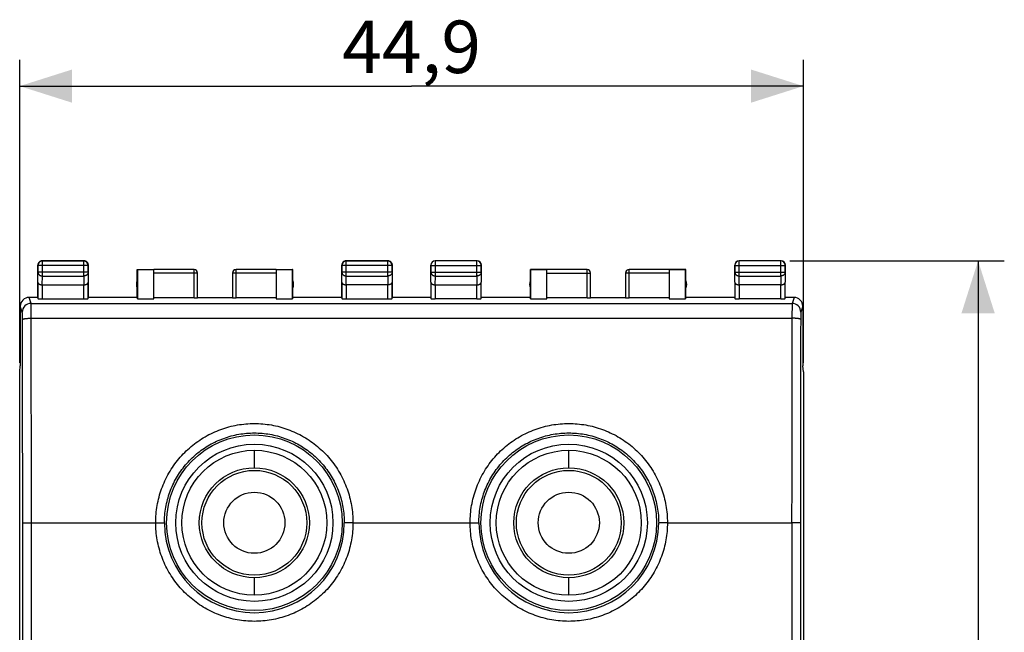
# Model space of a CAD drawing. Units: millimetres. Extents: x -84 to 34, y -24 to 46.
# Drawn here: x -22 to 34, y 3 to 38 of the extents above; entities that cross this region are included whole.
import ezdxf

# ---------------------------------------------------------------- set-up
doc = ezdxf.new("R2010")
doc.units = ezdxf.units.MM
doc.header["$LTSCALE"] = 16.335
doc.layers.get('0').update_dxf_attribs({"linetype": 'CONTINUOUS'})
for name, color, linetype in [('DRAFT', 7, 'CONTINUOUS'), ('MEC', 7, 'CONTINUOUS'), ('RACCORDO', 7, 'CONTINUOUS')]:
    doc.layers.add(name, color=color, linetype=linetype)
doc.styles.get("Standard").update_dxf_attribs({"font": 'txt', "width": 0.8})
doc.dimstyles.new('DIMSTYLE_1', dxfattribs={"dimtxt": 3, "dimasz": 3, "dimexe": 0.18, "dimexo": 0.0625, "dimgap": 0.09, "dimtad": 1, "dimdsep": 46, "dimtxsty": 'STANDARD', "dimblk": '_FILLED', "dimblk1": '_FILLED', "dimblk2": '_FILLED', "dimcen": 0.09, "dimadec": 0, "dimazin": 0, "dimtfac": 1, "dimtofl": 0, "dimtmove": 0, "dimatfit": 3, "dimldrblk": '_FILLED', "dimfxl": 1, "dimtolj": 1, "dimarcsym": 0})
doc.dimstyles.new('DIMSTYLE_2', dxfattribs={"dimtxt": 3, "dimasz": 3, "dimexe": 0.18, "dimexo": 0.0625, "dimgap": 0.09, "dimtad": 1, "dimdec": 1, "dimdsep": 46, "dimtxsty": 'STANDARD', "dimblk": '_FILLED', "dimblk1": '_FILLED', "dimblk2": '_FILLED', "dimcen": 0.09, "dimadec": 0, "dimazin": 0, "dimtfac": 1, "dimtdec": 1, "dimtofl": 0, "dimtmove": 0, "dimatfit": 3, "dimldrblk": '_FILLED', "dimfxl": 1, "dimtolj": 1, "dimarcsym": 0})

# ---------------------------------------------------------------- blocks, each defined once
blk = doc.blocks.new('_FILLED')
at = {"color": 0, "linetype": 'BYBLOCK'}
blk.add_solid([(0, 0), (-1, 0.317), (-1, -0.317)], dxfattribs=at)
blk = doc.blocks.new('*D0')
at = {"color": 7, "linetype": 'CONTINUOUS'}
for p, q in [((21.65, 24.5), (33.934, 24.5)), ((32.434, 24.5), (32.434, 0)), ((32.434, -24.5), (32.434, 0)), ((19.25, -24.5), (33.934, -24.5))]:
    blk.add_line(p, q, dxfattribs=at)
at = {"color": 7, "linetype": 'CONTINUOUS', "xscale": 3, "yscale": 3, "zscale": 3}
for p, rotation in [((32.434, 24.5), 90), ((32.434, -24.5), 270)]:
    blk.add_blockref('_FILLED', p, dxfattribs=dict(at, rotation=rotation))
at = {"color": 7, "linetype": 'CONTINUOUS', "insert": (28.684, 0), "char_height": 3, "width": 4.71429, "attachment_point": 2, "rotation": 90, "line_spacing_factor": 0.9}
blk.add_mtext('49', dxfattribs=at)
blk = doc.blocks.new('*D1')
at = {"color": 7, "linetype": 'CONTINUOUS'}
for p, q in [((-22.434, 18.647), (-22.434, 36)), ((22.434, 18.647), (22.434, 36)), ((-22.434, 34.5), (0, 34.5)), ((22.434, 34.5), (0, 34.5))]:
    blk.add_line(p, q, dxfattribs=at)
at = {"color": 7, "linetype": 'CONTINUOUS', "xscale": 3, "yscale": 3, "zscale": 3, "rotation": 180}
blk.add_blockref('_FILLED', (-22.434, 34.5), dxfattribs=at)
at = {"color": 7, "linetype": 'CONTINUOUS', "xscale": 3, "yscale": 3, "zscale": 3}
blk.add_blockref('_FILLED', (22.434, 34.5), dxfattribs=at)
at = {"color": 7, "linetype": 'CONTINUOUS', "insert": (0, 38.25), "char_height": 3, "width": 8.78571, "attachment_point": 2, "line_spacing_factor": 0.9}
blk.add_mtext('44,9', dxfattribs=at)

msp = doc.modelspace()

# ---------------------------------------------------------------- linework, layer by layer
at = {"color": 253, "linetype": 'CONTINUOUS'}
for p, q in [((-9, 12.65), (-9, 13.65)), ((9, 12.65), (9, 13.65)), ((-9, 5.35), (-9, 6.35)), ((9, 5.35), (9, 6.35))]:
    msp.add_line(p, q, dxfattribs=at)
at = {"color": 7, "linetype": 'CONTINUOUS'}
for centre, radius in [((-9, 9.5), 4.5), ((-9, 9.5), 4.15), ((9, 9.5), 4.5), ((9, 9.5), 4.15), ((-9, 9.5), 3), ((9, 9.5), 3), ((-9, 9.5), 1.75), ((9, 9.5), 1.75)]:
    msp.add_circle(centre, radius, dxfattribs=at)
at = {"color": 253, "linetype": 'CONTINUOUS'}
for centre in [(-9, 9.5), (9, 9.5)]:
    msp.add_circle(centre, 3.15, dxfattribs=at)
at = {"layer": 'DRAFT', "color": 7, "linetype": 'CONTINUOUS'}
for centre in [(-9, 9.5), (9, 9.5)]:
    msp.add_circle(centre, 5.026, dxfattribs=at)
at = {"layer": 'MEC', "color": 7, "linetype": 'CONTINUOUS'}
for p, q in [((-21.4, 22.4), (-21.4, 24.25)), ((-18.75, 24.5), (-21.15, 24.5)), ((-18.763, 24.487), (-21.137, 24.487)), ((-18.5, 22.4), (-18.5, 24.25)), ((-4, 22.4), (-4, 24.25)), ((-1.35, 24.5), (-3.75, 24.5)), ((-1.363, 24.487), (-3.737, 24.487)), ((-1.1, 22.4), (-1.1, 24.25)), ((1.1, 23.267), (1.1, 24.25)), ((3.75, 24.5), (1.35, 24.5)), ((3.738, 24.488), (1.362, 24.488)), ((4, 23.267), (4, 24.25)), ((18.5, 23.267), (18.5, 24.25)), ((21.15, 24.5), (18.75, 24.5)), ((21.138, 24.488), (18.762, 24.488)), ((21.4, 23.267), (21.4, 24.25)), ((-21.387, 24.237), (-21.387, 23.844)), ((-18.513, 23.844), (-18.513, 24.237)), ((-15.7, 22.4), (-15.7, 24)), ((-15.7, 24), (-15.691, 23.991)), ((-15.7, 24), (-14.75, 24)), ((-15.691, 23.991), (-15.691, 22.321)), ((-15.691, 23.991), (-14.75, 23.991)), ((-12.45, 23.998), (-14.75, 23.998)), ((-14.75, 22.321), (-14.75, 23.991)), ((-12.25, 22.384), (-12.25, 23.798)), ((-10.25, 23.798), (-10.25, 22.384)), ((-7.75, 23.998), (-10.05, 23.998)), ((-7.75, 24), (-6.8, 24)), ((-7.75, 23.991), (-7.75, 22.321)), ((-7.75, 23.991), (-6.809, 23.991)), ((-6.8, 24), (-6.809, 23.991)), ((-6.809, 22.321), (-6.809, 23.991)), ((-6.8, 22.4), (-6.8, 24)), ((-3.987, 24.237), (-3.987, 23.844)), ((-1.113, 23.844), (-1.113, 24.237)), ((1.112, 24.238), (1.112, 23.844)), ((3.988, 23.844), (3.988, 24.238)), ((6.8, 22.4), (6.8, 24)), ((6.8, 24), (6.808, 23.992)), ((6.8, 24), (7.75, 24)), ((6.808, 23.992), (6.808, 22.321)), ((7.75, 23.992), (6.808, 23.992)), ((10.05, 23.998), (7.75, 23.998)), ((7.75, 22.321), (7.75, 23.992)), ((10.25, 22.384), (10.25, 23.798)), ((12.25, 23.798), (12.25, 22.384)), ((14.75, 23.998), (12.45, 23.998)), ((14.75, 24), (15.7, 24)), ((14.75, 23.992), (14.75, 22.321)), ((15.692, 23.992), (14.75, 23.992)), ((15.7, 24), (15.692, 23.992)), ((15.692, 22.321), (15.692, 23.992)), ((15.7, 22.4), (15.7, 24)), ((18.512, 24.238), (18.512, 23.844)), ((21.388, 23.844), (21.388, 24.238)), ((-21.393, 23.267), (-21.393, 22.334)), ((-21.143, 23.123), (-18.757, 23.123)), ((-18.507, 22.334), (-18.507, 23.267)), ((-3.993, 23.267), (-3.993, 22.334)), ((-1.357, 23.123), (-3.743, 23.123)), ((-1.107, 22.334), (-1.107, 23.267)), ((1.107, 23.267), (1.107, 22.334)), ((1.357, 23.123), (3.743, 23.123)), ((3.993, 22.334), (3.993, 23.267)), ((18.507, 23.267), (18.507, 22.334)), ((21.143, 23.123), (18.757, 23.123)), ((21.393, 22.334), (21.393, 23.267)), ((-21.4, 22.4), (-21.9, 22.4)), ((-21.143, 22.321), (-18.757, 22.321)), ((-15.7, 22.4), (-18.5, 22.4)), ((-15.691, 22.321), (-15.7, 22.4)), ((-15.691, 22.321), (-14.75, 22.321)), ((-12.45, 22.374), (-14.75, 22.374)), ((-12.25, 22.4), (-10.25, 22.4)), ((-7.75, 22.374), (-10.05, 22.374)), ((-7.75, 22.321), (-6.809, 22.321)), ((-6.8, 22.4), (-6.809, 22.321)), ((-4, 22.4), (-6.8, 22.4)), ((-3.743, 22.321), (-1.357, 22.321)), ((1.1, 22.4), (-1.1, 22.4)), ((3.743, 22.321), (1.357, 22.321)), ((6.8, 22.4), (4, 22.4)), ((6.808, 22.321), (6.8, 22.4)), ((6.808, 22.321), (7.75, 22.321)), ((10.05, 22.374), (7.75, 22.374)), ((10.25, 22.4), (12.25, 22.4)), ((14.75, 22.374), (12.45, 22.374)), ((14.75, 22.321), (15.692, 22.321)), ((15.7, 22.4), (15.692, 22.321)), ((18.5, 22.4), (15.7, 22.4)), ((21.143, 22.321), (18.757, 22.321)), ((21.9, 22.4), (21.4, 22.4)), ((-22.4, 21.9), (-22.4, 18.5)), ((22.4, 21.9), (22.4, 18.5)), ((-22.434, 18.147), (-22.4, 18.491)), ((-22.434, -18.147), (-22.434, 18.147)), ((-22.4, 18.5), (-22.4, 18.491)), ((22.4, 18.5), (22.4, 18.491)), ((22.434, 18.147), (22.4, 18.491)), ((22.434, 18.147), (22.434, -18.147))]:
    msp.add_line(p, q, dxfattribs=at)
at = {"layer": 'MEC', "color": 253, "linetype": 'CONTINUOUS'}
for p, q in [((-21.387, 24.237), (-21.4, 24.25)), ((-21.137, 24.487), (-21.15, 24.5)), ((-21.137, 23.628), (-21.137, 24.487)), ((-18.763, 24.487), (-18.75, 24.5)), ((-18.763, 23.628), (-18.763, 24.487)), ((-18.513, 24.237), (-18.5, 24.25)), ((-3.987, 24.237), (-4, 24.25)), ((-3.737, 24.487), (-3.75, 24.5)), ((-3.737, 23.628), (-3.737, 24.487)), ((-1.363, 24.487), (-1.35, 24.5)), ((-1.363, 23.628), (-1.363, 24.487)), ((-1.113, 24.237), (-1.1, 24.25)), ((1.112, 24.238), (1.1, 24.25)), ((1.362, 24.488), (1.35, 24.5)), ((1.362, 23.628), (1.362, 24.488)), ((3.738, 24.488), (3.75, 24.5)), ((3.738, 23.628), (3.738, 24.488)), ((3.988, 24.238), (4, 24.25)), ((18.512, 24.238), (18.5, 24.25)), ((18.762, 24.488), (18.75, 24.5)), ((18.762, 23.628), (18.762, 24.488)), ((21.138, 24.488), (21.15, 24.5)), ((21.138, 23.628), (21.138, 24.488)), ((21.388, 24.238), (21.4, 24.25)), ((-21.393, 23.267), (-21.387, 23.844)), ((-18.513, 24.237), (-21.387, 24.237)), ((-18.513, 23.844), (-21.387, 23.844)), ((-18.513, 23.844), (-18.507, 23.267)), ((-12.25, 23.798), (-14.75, 23.798)), ((-12.45, 22.374), (-12.45, 23.998)), ((-7.75, 23.798), (-10.25, 23.798)), ((-10.05, 22.374), (-10.05, 23.998)), ((-3.993, 23.267), (-3.987, 23.844)), ((-1.113, 24.237), (-3.987, 24.237)), ((-1.113, 23.844), (-3.987, 23.844)), ((-1.113, 23.844), (-1.107, 23.267)), ((1.107, 23.267), (1.112, 23.844)), ((1.112, 24.238), (3.988, 24.238)), ((1.112, 23.844), (3.988, 23.844)), ((3.988, 23.844), (3.993, 23.267)), ((7.75, 23.798), (10.25, 23.798)), ((10.05, 22.374), (10.05, 23.998)), ((14.75, 23.798), (12.25, 23.798)), ((12.45, 22.374), (12.45, 23.998)), ((18.507, 23.267), (18.512, 23.844)), ((18.512, 24.238), (21.388, 24.238)), ((18.512, 23.844), (21.388, 23.844)), ((21.388, 23.844), (21.393, 23.267)), ((-21.143, 23.123), (-21.143, 22.321)), ((-21.142, 23.123), (-21.137, 23.628)), ((-21.137, 23.628), (-18.763, 23.628)), ((-18.763, 23.628), (-18.758, 23.123)), ((-18.757, 22.321), (-18.757, 23.123)), ((-3.743, 23.123), (-3.743, 22.321)), ((-3.742, 23.123), (-3.737, 23.628)), ((-3.737, 23.628), (-1.363, 23.628)), ((-1.363, 23.628), (-1.358, 23.123)), ((-1.357, 22.321), (-1.357, 23.123)), ((1.357, 23.123), (1.362, 23.628)), ((1.357, 23.123), (1.357, 22.321)), ((1.362, 23.628), (3.738, 23.628)), ((3.738, 23.628), (3.743, 23.123)), ((3.743, 22.321), (3.743, 23.123)), ((18.757, 23.123), (18.762, 23.628)), ((18.757, 23.123), (18.757, 22.321)), ((18.762, 23.628), (21.138, 23.628)), ((21.138, 23.628), (21.143, 23.123)), ((21.143, 22.321), (21.143, 23.123)), ((-21.786, 22.06), (-21.9, 22.4)), ((-21.786, 22.06), (21.786, 22.06)), ((21.9, 22.4), (21.786, 22.06)), ((-22.286, 21.561), (-22.399, 21.9)), ((22.399, 21.9), (22.286, 21.561)), ((-21.778, 21.211), (21.778, 21.211)), ((-21.761, -9.5), (-21.761, 9.5)), ((21.761, 9.5), (21.761, -9.5))]:
    msp.add_line(p, q, dxfattribs=at)
at = {"layer": 'MEC', "color": 7, "linetype": 'CONTINUOUS'}
for centre, radius, start, end in [((-21.15, 24.25), 0.25, 89.9998, 179.9999), ((-21.137, 24.237), 0.25, 90.0023, 179.9977), ((-18.763, 24.237), 0.25, 0.0023, 89.9977), ((-18.75, 24.25), 0.25, 359.9998, 89.9999), ((-3.75, 24.25), 0.25, 89.9998, 179.9999), ((-3.737, 24.237), 0.25, 90.0023, 179.9977), ((-1.363, 24.237), 0.25, 0.0023, 89.9977), ((-1.35, 24.25), 0.25, 359.9998, 89.9999), ((1.35, 24.25), 0.25, 89.9999, 179.9998), ((1.362, 24.238), 0.25, 90.0019, 179.9981), ((3.738, 24.238), 0.25, 0.0019, 89.9981), ((3.75, 24.25), 0.25, 359.9999, 89.9998), ((18.75, 24.25), 0.25, 89.9999, 179.9998), ((18.762, 24.238), 0.25, 90.0019, 179.9981), ((21.138, 24.238), 0.25, 0.0019, 89.9981), ((21.15, 24.25), 0.25, 359.9999, 89.9998), ((-12.45, 23.8), 0.2, 359.9995, 89.9995), ((-10.05, 23.8), 0.2, 90.0005, 180.0005), ((-10.05, 23.798), 0.2, 89.9995, 179.9996), ((10.05, 23.8), 0.2, 359.9995, 89.9995), ((12.45, 23.8), 0.2, 90.0005, 180.0005), ((12.45, 23.798), 0.2, 89.9996, 179.9996), ((-15.25, 23.15), 0.5, 154.1581, 205.8419), ((-7.25, 23.15), 0.5, 334.1581, 25.8419), ((7.25, 23.15), 0.5, 154.1581, 205.8419), ((15.25, 23.15), 0.5, 334.1581, 25.8419), ((-21.899, 21.9), 0.5, 90.0285, 180.0509), ((21.899, 21.9), 0.5, 359.9491, 89.9715)]:
    msp.add_arc(centre, radius, start, end, dxfattribs=at)
at = {"layer": 'MEC', "color": 253, "linetype": 'CONTINUOUS'}
for centre, radius, start, end in [((-12.45, 23.798), 0.2, 0.0004, 90.0005), ((10.05, 23.798), 0.2, 0.0004, 90.0004), ((-21.786, 21.56), 0.5, 90.0235, 179.897), ((21.786, 21.56), 0.5, 0.103, 89.9764), ((-5083.981, 7.847), 5061.72, 0.018602, 0.150425), ((-5140.194, 7.847), 5118.433, 0.018499, 0.149589), ((5151.524, 7.831), 5129.764, 179.850556, 179.981356), ((5095.185, 7.831), 5072.925, 179.849721, 179.981252)]:
    msp.add_arc(centre, radius, start, end, dxfattribs=at)
at = {"layer": 'MEC', "color": 7, "linetype": 'CONTINUOUS'}
for centre, major_axis, start_param, end_param in [((-21.143, 22.334), (0.25, 0), -3.135775, -1.570796), ((-18.757, 22.334), (0.25, 0), -1.570796, -0.005818), ((-12.45, 22.384), (0.2, 0), -1.570796, 0), ((-10.05, 22.384), (0.2, 0), 3.141593, 4.712389), ((-3.743, 22.334), (0.25, 0), -3.135775, -1.570796), ((-1.357, 22.334), (0.25, 0), -1.570796, -0.005818), ((1.357, 22.334), (0.25, 0), -3.136357, -1.570796), ((3.743, 22.334), (0.25, 0), -1.570796, -0.005236), ((10.05, 22.384), (0.2, 0), -1.570796, 0), ((12.45, 22.384), (0.2, 0), -3.141593, -1.570796), ((18.757, 22.334), (0.25, 0), -3.136357, -1.570796), ((21.143, 22.334), (0.25, 0), -1.570796, -0.005236)]:
    msp.add_ellipse(centre, major_axis=major_axis, ratio=0.052408, start_param=start_param, end_param=end_param, dxfattribs=at)
at = {"layer": 'MEC', "color": 253, "linetype": 'CONTINUOUS'}
for points, knots in [([(-21.387, 23.844), (-21.387, 23.834), (-21.385, 23.813), (-21.377, 23.783), (-21.365, 23.754), (-21.347, 23.727), (-21.326, 23.702), (-21.301, 23.68), (-21.272, 23.662), (-21.241, 23.647), (-21.207, 23.636), (-21.172, 23.629), (-21.149, 23.628), (-21.137, 23.628)], [0, 0, 0, 0, 0.084292, 0.169186, 0.255179, 0.342661, 0.431888, 0.522963, 0.615839, 0.71033, 0.806131, 0.902847, 1, 1, 1, 1]), ([(-18.513, 23.844), (-18.513, 23.834), (-18.515, 23.813), (-18.523, 23.783), (-18.535, 23.754), (-18.553, 23.727), (-18.574, 23.702), (-18.599, 23.68), (-18.628, 23.662), (-18.659, 23.647), (-18.693, 23.636), (-18.728, 23.629), (-18.751, 23.628), (-18.763, 23.628)], [0, 0, 0, 0, 0.08429, 0.169183, 0.255173, 0.342654, 0.431879, 0.522951, 0.615825, 0.710313, 0.806113, 0.902827, 1, 1, 1, 1]), ([(-3.987, 23.844), (-3.987, 23.834), (-3.985, 23.813), (-3.977, 23.783), (-3.965, 23.754), (-3.947, 23.727), (-3.926, 23.702), (-3.901, 23.68), (-3.872, 23.662), (-3.841, 23.647), (-3.807, 23.636), (-3.772, 23.629), (-3.749, 23.628), (-3.737, 23.628)], [0, 0, 0, 0, 0.08429, 0.169183, 0.255173, 0.342654, 0.431879, 0.522951, 0.615825, 0.710313, 0.806113, 0.902827, 1, 1, 1, 1]), ([(-1.113, 23.844), (-1.113, 23.834), (-1.115, 23.813), (-1.123, 23.783), (-1.135, 23.754), (-1.153, 23.727), (-1.174, 23.702), (-1.199, 23.68), (-1.228, 23.662), (-1.259, 23.647), (-1.293, 23.636), (-1.328, 23.629), (-1.351, 23.628), (-1.363, 23.628)], [0, 0, 0, 0, 0.084235, 0.169128, 0.25512, 0.342606, 0.431836, 0.522916, 0.615796, 0.710292, 0.806099, 0.90282, 1, 1, 1, 1]), ([(1.112, 23.844), (1.112, 23.834), (1.114, 23.813), (1.121, 23.783), (1.134, 23.754), (1.151, 23.727), (1.173, 23.702), (1.198, 23.68), (1.227, 23.662), (1.258, 23.647), (1.291, 23.636), (1.326, 23.629), (1.35, 23.628), (1.362, 23.628)], [0, 0, 0, 0, 0.084296, 0.169189, 0.255178, 0.342654, 0.431874, 0.522942, 0.615812, 0.7103, 0.8061, 0.90282, 1, 1, 1, 1]), ([(3.988, 23.844), (3.988, 23.834), (3.986, 23.813), (3.979, 23.783), (3.966, 23.754), (3.949, 23.727), (3.927, 23.702), (3.902, 23.68), (3.873, 23.662), (3.842, 23.647), (3.809, 23.636), (3.774, 23.629), (3.75, 23.628), (3.738, 23.628)], [0, 0, 0, 0, 0.08424, 0.169135, 0.255124, 0.342606, 0.431832, 0.522907, 0.615784, 0.710278, 0.806087, 0.902813, 1, 1, 1, 1]), ([(18.512, 23.844), (18.512, 23.834), (18.514, 23.813), (18.521, 23.783), (18.534, 23.754), (18.551, 23.727), (18.573, 23.702), (18.598, 23.68), (18.627, 23.662), (18.658, 23.647), (18.691, 23.636), (18.726, 23.629), (18.75, 23.628), (18.762, 23.628)], [0, 0, 0, 0, 0.08424, 0.169135, 0.255124, 0.342606, 0.431832, 0.522907, 0.615784, 0.710278, 0.806087, 0.902813, 1, 1, 1, 1]), ([(21.388, 23.844), (21.388, 23.834), (21.386, 23.813), (21.379, 23.783), (21.366, 23.754), (21.349, 23.727), (21.327, 23.702), (21.302, 23.68), (21.273, 23.662), (21.242, 23.647), (21.209, 23.636), (21.174, 23.629), (21.15, 23.628), (21.138, 23.628)], [0, 0, 0, 0, 0.08424, 0.169135, 0.255124, 0.342606, 0.431832, 0.522907, 0.615784, 0.710278, 0.806087, 0.902813, 1, 1, 1, 1]), ([(-21.778, 21.211), (-21.778, 21.243), (-21.778, 21.306), (-21.779, 21.399), (-21.779, 21.489), (-21.779, 21.575), (-21.78, 21.656), (-21.78, 21.731), (-21.781, 21.8), (-21.782, 21.862), (-21.782, 21.916), (-21.783, 21.962), (-21.784, 21.999), (-21.784, 22.028), (-21.785, 22.047), (-21.786, 22.057), (-21.786, 22.06)], [0, 0, 0, 0, 0.112767, 0.22278, 0.328991, 0.430384, 0.525991, 0.614898, 0.696258, 0.769293, 0.833306, 0.887685, 0.931913, 0.965567, 0.988331, 1, 1, 1, 1]), ([(21.786, 22.06), (21.786, 22.057), (21.785, 22.047), (21.784, 22.028), (21.784, 21.999), (21.783, 21.962), (21.782, 21.916), (21.782, 21.862), (21.781, 21.8), (21.78, 21.731), (21.78, 21.656), (21.779, 21.575), (21.779, 21.489), (21.779, 21.399), (21.778, 21.306), (21.778, 21.243), (21.778, 21.211)], [0, 0, 0, 0, 0.011669, 0.034433, 0.068087, 0.112315, 0.166694, 0.230707, 0.303742, 0.385102, 0.474009, 0.569616, 0.671009, 0.77722, 0.887233, 1, 1, 1, 1]), ([(-22.278, 21.136), (-22.278, 21.152), (-22.278, 21.184), (-22.278, 21.23), (-22.279, 21.275), (-22.279, 21.318), (-22.28, 21.359), (-22.28, 21.396), (-22.281, 21.431), (-22.281, 21.462), (-22.282, 21.489), (-22.283, 21.512), (-22.284, 21.531), (-22.284, 21.545), (-22.285, 21.554), (-22.286, 21.559), (-22.286, 21.561)], [0, 0, 0, 0, 0.112741, 0.222727, 0.328911, 0.430278, 0.525861, 0.614746, 0.696087, 0.769107, 0.833111, 0.887488, 0.931723, 0.9654, 0.988212, 1, 1, 1, 1]), ([(22.286, 21.561), (22.286, 21.559), (22.285, 21.554), (22.284, 21.545), (22.284, 21.531), (22.283, 21.512), (22.282, 21.489), (22.281, 21.462), (22.281, 21.431), (22.28, 21.396), (22.28, 21.359), (22.279, 21.318), (22.279, 21.275), (22.278, 21.23), (22.278, 21.184), (22.278, 21.152), (22.278, 21.136)], [0, 0, 0, 0, 0.01179, 0.034603, 0.068281, 0.112517, 0.166895, 0.230899, 0.303919, 0.38526, 0.474145, 0.569727, 0.671092, 0.777275, 0.88726, 1, 1, 1, 1]), ([(-22.278, 21.136), (-22.278, 21.139), (-22.273, 21.147), (-22.26, 21.155), (-22.242, 21.163), (-22.216, 21.171), (-22.185, 21.179), (-22.148, 21.186), (-22.105, 21.192), (-22.058, 21.197), (-22.007, 21.202), (-21.953, 21.206), (-21.896, 21.208), (-21.838, 21.21), (-21.798, 21.211), (-21.778, 21.211)], [0, 0, 0, 0, 0.019461, 0.047826, 0.087531, 0.139017, 0.201994, 0.275805, 0.359542, 0.452112, 0.552267, 0.658636, 0.769752, 0.88407, 1, 1, 1, 1]), ([(22.278, 21.136), (22.278, 21.139), (22.273, 21.147), (22.26, 21.155), (22.242, 21.163), (22.216, 21.171), (22.185, 21.179), (22.148, 21.186), (22.105, 21.192), (22.058, 21.197), (22.007, 21.202), (21.953, 21.206), (21.896, 21.208), (21.838, 21.21), (21.798, 21.211), (21.778, 21.211)], [0, 0, 0, 0, 0.019461, 0.047826, 0.087531, 0.139017, 0.201994, 0.275805, 0.359542, 0.452112, 0.552267, 0.658636, 0.769752, 0.88407, 1, 1, 1, 1]), ([(-22.261, 9.491), (-22.26, 9.492), (-22.254, 9.491), (-22.243, 9.493), (-22.224, 9.494), (-22.199, 9.495), (-22.167, 9.496), (-22.13, 9.497), (-22.088, 9.498), (-22.041, 9.498), (-21.99, 9.499), (-21.936, 9.499), (-21.879, 9.5), (-21.82, 9.5), (-21.781, 9.5), (-21.761, 9.5)], [0, 0, 0, 0, 0.00948, 0.032912, 0.07009, 0.120506, 0.18345, 0.258029, 0.343183, 0.437697, 0.540227, 0.64931, 0.763392, 0.880847, 1, 1, 1, 1]), ([(-22.261, -9.491), (-22.26, -7.909), (-22.26, -4.745), (-22.259, 0), (-22.26, 4.745), (-22.26, 7.909), (-22.261, 9.491)], [0, 0, 0, 0, 0.249996, 0.5, 0.750004, 1, 1, 1, 1]), ([(22.261, 9.491), (22.26, 9.492), (22.254, 9.491), (22.243, 9.493), (22.224, 9.494), (22.199, 9.495), (22.167, 9.496), (22.13, 9.497), (22.088, 9.498), (22.041, 9.498), (21.99, 9.499), (21.936, 9.499), (21.879, 9.5), (21.82, 9.5), (21.781, 9.5), (21.761, 9.5)], [0, 0, 0, 0, 0.00948, 0.032912, 0.07009, 0.120506, 0.18345, 0.258029, 0.343183, 0.437697, 0.540227, 0.64931, 0.763392, 0.880847, 1, 1, 1, 1]), ([(22.261, 9.491), (22.26, 7.909), (22.26, 4.745), (22.259, 0), (22.26, -4.745), (22.26, -7.909), (22.261, -9.491)], [0, 0, 0, 0, 0.249996, 0.5, 0.750004, 1, 1, 1, 1])]:
    msp.add_open_spline(points, degree=3, knots=knots, dxfattribs=at)
at = {"layer": 'MEC', "color": 7, "linetype": 'CONTINUOUS'}
for points, knots in [([(-21.393, 23.267), (-21.393, 23.262), (-21.392, 23.251), (-21.387, 23.235), (-21.378, 23.219), (-21.367, 23.203), (-21.353, 23.189), (-21.335, 23.175), (-21.315, 23.162), (-21.291, 23.151), (-21.266, 23.141), (-21.237, 23.133), (-21.207, 23.127), (-21.175, 23.124), (-21.153, 23.123), (-21.142, 23.123)], [0, 0, 0, 0, 0.050719, 0.103389, 0.159193, 0.21915, 0.284055, 0.354456, 0.43066, 0.512743, 0.600559, 0.693749, 0.79174, 0.893759, 1, 1, 1, 1]), ([(-18.757, 23.123), (-18.746, 23.123), (-18.725, 23.124), (-18.693, 23.127), (-18.663, 23.133), (-18.634, 23.141), (-18.608, 23.151), (-18.585, 23.162), (-18.565, 23.175), (-18.547, 23.189), (-18.533, 23.203), (-18.522, 23.219), (-18.513, 23.235), (-18.509, 23.251), (-18.507, 23.262), (-18.507, 23.267)], [0, 0, 0, 0, 0.104463, 0.206856, 0.305087, 0.398414, 0.4863, 0.568421, 0.644659, 0.71511, 0.780095, 0.840171, 0.896135, 0.949012, 1, 1, 1, 1]), ([(-3.993, 23.267), (-3.993, 23.262), (-3.992, 23.251), (-3.987, 23.235), (-3.978, 23.219), (-3.967, 23.203), (-3.953, 23.189), (-3.935, 23.175), (-3.915, 23.162), (-3.891, 23.151), (-3.866, 23.141), (-3.837, 23.133), (-3.807, 23.127), (-3.775, 23.124), (-3.753, 23.123), (-3.742, 23.123)], [0, 0, 0, 0, 0.050719, 0.103389, 0.159193, 0.21915, 0.284055, 0.354456, 0.43066, 0.512743, 0.600559, 0.693749, 0.79174, 0.893759, 1, 1, 1, 1]), ([(-1.107, 23.267), (-1.107, 23.262), (-1.108, 23.251), (-1.113, 23.235), (-1.122, 23.219), (-1.133, 23.203), (-1.147, 23.189), (-1.165, 23.175), (-1.185, 23.162), (-1.209, 23.151), (-1.234, 23.141), (-1.263, 23.133), (-1.293, 23.127), (-1.325, 23.124), (-1.347, 23.123), (-1.358, 23.123)], [0, 0, 0, 0, 0.050719, 0.103389, 0.159193, 0.21915, 0.284055, 0.354456, 0.43066, 0.512743, 0.600559, 0.693749, 0.79174, 0.893759, 1, 1, 1, 1]), ([(1.107, 23.267), (1.107, 23.262), (1.108, 23.251), (1.113, 23.235), (1.121, 23.219), (1.132, 23.203), (1.146, 23.189), (1.164, 23.175), (1.184, 23.162), (1.208, 23.151), (1.234, 23.141), (1.262, 23.133), (1.292, 23.127), (1.324, 23.124), (1.346, 23.123), (1.357, 23.123)], [0, 0, 0, 0, 0.050737, 0.103413, 0.159216, 0.219166, 0.284062, 0.354454, 0.430651, 0.512731, 0.600551, 0.693754, 0.79177, 0.893825, 1, 1, 1, 1]), ([(3.743, 23.123), (3.754, 23.123), (3.776, 23.124), (3.808, 23.127), (3.838, 23.133), (3.866, 23.141), (3.892, 23.151), (3.916, 23.162), (3.936, 23.175), (3.954, 23.189), (3.968, 23.203), (3.979, 23.219), (3.987, 23.235), (3.992, 23.251), (3.993, 23.262), (3.993, 23.267)], [0, 0, 0, 0, 0.104575, 0.206967, 0.305198, 0.398524, 0.486408, 0.568523, 0.64475, 0.715187, 0.780155, 0.840212, 0.896158, 0.949022, 1, 1, 1, 1]), ([(18.507, 23.267), (18.507, 23.262), (18.508, 23.251), (18.513, 23.235), (18.521, 23.219), (18.532, 23.203), (18.546, 23.189), (18.564, 23.175), (18.584, 23.162), (18.608, 23.151), (18.634, 23.141), (18.662, 23.133), (18.692, 23.127), (18.724, 23.124), (18.746, 23.123), (18.757, 23.123)], [0, 0, 0, 0, 0.050737, 0.103413, 0.159216, 0.219166, 0.284062, 0.354454, 0.430651, 0.512731, 0.600551, 0.693754, 0.79177, 0.893825, 1, 1, 1, 1]), ([(21.143, 23.123), (21.154, 23.123), (21.176, 23.124), (21.208, 23.127), (21.238, 23.133), (21.266, 23.141), (21.292, 23.151), (21.316, 23.162), (21.336, 23.175), (21.354, 23.189), (21.368, 23.203), (21.379, 23.219), (21.387, 23.235), (21.392, 23.251), (21.393, 23.262), (21.393, 23.267)], [0, 0, 0, 0, 0.104575, 0.206967, 0.305198, 0.398524, 0.486408, 0.568523, 0.64475, 0.715187, 0.780155, 0.840212, 0.896158, 0.949022, 1, 1, 1, 1])]:
    msp.add_open_spline(points, degree=3, knots=knots, dxfattribs=at)
at = {"layer": 'RACCORDO', "color": 253, "linetype": 'CONTINUOUS'}
for p, q in [((-21.761, 9.5), (-14.647, 9.5)), ((-3.353, 9.5), (3.353, 9.5)), ((14.647, 9.5), (21.761, 9.5))]:
    msp.add_line(p, q, dxfattribs=at)
for centre, start, end in [((-9, 9.498), 180.079, 270.0035), ((-9, 9.498), 269.9968, 359.9207), ((9, 9.498), 180.079, 270.0035), ((9, 9.498), 269.9968, 359.9207)]:
    msp.add_arc(centre, 5.147, start, end, dxfattribs=at)
for points, knots in [([(-14.647, 9.5), (-14.647, 9.83), (-14.59, 10.493), (-14.334, 11.456), (-13.915, 12.361), (-13.345, 13.178), (-12.643, 13.882), (-11.831, 14.451), (-10.934, 14.87), (-9.981, 15.126), (-9.326, 15.183), (-9, 15.183)], [0, 0, 0, 0, 0.111475, 0.223177, 0.334812, 0.446341, 0.557611, 0.668611, 0.779344, 0.890022, 1, 1, 1, 1]), ([(-9, 15.183), (-8.674, 15.183), (-8.019, 15.126), (-7.066, 14.87), (-6.169, 14.451), (-5.357, 13.882), (-4.655, 13.178), (-4.085, 12.361), (-3.666, 11.456), (-3.41, 10.493), (-3.353, 9.83), (-3.353, 9.5)], [0, 0, 0, 0, 0.109999, 0.22068, 0.331414, 0.442416, 0.553682, 0.665202, 0.776837, 0.888529, 1, 1, 1, 1]), ([(3.353, 9.5), (3.353, 9.83), (3.41, 10.493), (3.666, 11.456), (4.085, 12.361), (4.655, 13.178), (5.357, 13.882), (6.169, 14.451), (7.066, 14.87), (8.019, 15.126), (8.674, 15.183), (9, 15.183)], [0, 0, 0, 0, 0.111475, 0.223177, 0.334812, 0.446341, 0.557611, 0.668611, 0.779344, 0.890022, 1, 1, 1, 1]), ([(9, 15.183), (9.326, 15.183), (9.981, 15.126), (10.934, 14.87), (11.831, 14.451), (12.643, 13.882), (13.345, 13.178), (13.915, 12.361), (14.334, 11.456), (14.59, 10.493), (14.647, 9.83), (14.647, 9.5)], [0, 0, 0, 0, 0.109999, 0.22068, 0.331414, 0.442416, 0.553682, 0.665202, 0.776837, 0.888529, 1, 1, 1, 1]), ([(-14.147, 9.491), (-14.147, 9.791), (-14.095, 10.392), (-13.862, 11.265), (-13.479, 12.085), (-12.96, 12.825), (-12.32, 13.463), (-11.581, 13.979), (-10.764, 14.358), (-9.895, 14.59), (-9.297, 14.642), (-9, 14.642)], [0, 0, 0, 0, 0.111295, 0.222691, 0.334084, 0.445461, 0.556686, 0.66775, 0.778639, 0.889547, 1, 1, 1, 1]), ([(-9, 14.642), (-8.703, 14.642), (-8.105, 14.59), (-7.237, 14.358), (-6.419, 13.979), (-5.68, 13.463), (-5.04, 12.825), (-4.521, 12.085), (-4.138, 11.265), (-3.905, 10.392), (-3.853, 9.791), (-3.853, 9.491)], [0, 0, 0, 0, 0.11043, 0.221342, 0.332237, 0.443306, 0.554532, 0.66591, 0.777311, 0.888704, 1, 1, 1, 1]), ([(3.853, 9.491), (3.853, 9.791), (3.905, 10.392), (4.138, 11.265), (4.521, 12.085), (5.04, 12.825), (5.68, 13.463), (6.419, 13.979), (7.236, 14.358), (8.105, 14.59), (8.703, 14.642), (9, 14.642)], [0, 0, 0, 0, 0.111295, 0.222691, 0.334084, 0.445461, 0.556686, 0.66775, 0.778639, 0.889547, 1, 1, 1, 1]), ([(9, 14.642), (9.297, 14.642), (9.895, 14.59), (10.763, 14.358), (11.581, 13.979), (12.32, 13.463), (12.96, 12.825), (13.479, 12.085), (13.862, 11.265), (14.095, 10.392), (14.147, 9.791), (14.147, 9.491)], [0, 0, 0, 0, 0.11043, 0.221342, 0.332237, 0.443306, 0.554532, 0.66591, 0.777311, 0.888704, 1, 1, 1, 1]), ([(-14.647, 9.5), (-14.584, 9.5), (-14.468, 9.498), (-14.311, 9.504), (-14.216, 9.486), (-14.156, 9.501), (-14.147, 9.491)], [0, 0, 0, 0, 0.378546, 0.700743, 0.918648, 1, 1, 1, 1]), ([(-9, 3.856), (-9.327, 3.856), (-9.983, 3.913), (-10.938, 4.168), (-11.834, 4.586), (-12.645, 5.153), (-13.345, 5.852), (-13.913, 6.663), (-14.331, 7.56), (-14.588, 8.515), (-14.646, 9.172), (-14.647, 9.5)], [0, 0, 0, 0, 0.110707, 0.221961, 0.333055, 0.444163, 0.5553, 0.666509, 0.777732, 0.888967, 1, 1, 1, 1]), ([(-3.353, 9.5), (-3.354, 9.172), (-3.412, 8.515), (-3.669, 7.559), (-4.088, 6.662), (-4.656, 5.852), (-5.355, 5.153), (-6.166, 4.586), (-7.063, 4.168), (-8.017, 3.913), (-8.673, 3.856), (-9, 3.856)], [0, 0, 0, 0, 0.111039, 0.222283, 0.333506, 0.444723, 0.555864, 0.666972, 0.778065, 0.889317, 1, 1, 1, 1]), ([(-3.353, 9.5), (-3.416, 9.5), (-3.532, 9.498), (-3.689, 9.504), (-3.784, 9.486), (-3.844, 9.501), (-3.853, 9.491)], [0, 0, 0, 0, 0.378547, 0.700743, 0.918649, 1, 1, 1, 1]), ([(3.353, 9.5), (3.416, 9.5), (3.532, 9.498), (3.689, 9.504), (3.784, 9.486), (3.844, 9.501), (3.853, 9.491)], [0, 0, 0, 0, 0.378546, 0.700743, 0.918648, 1, 1, 1, 1]), ([(9, 3.856), (8.673, 3.856), (8.017, 3.913), (7.062, 4.168), (6.166, 4.586), (5.355, 5.153), (4.655, 5.852), (4.087, 6.663), (3.669, 7.56), (3.412, 8.515), (3.354, 9.172), (3.353, 9.5)], [0, 0, 0, 0, 0.110707, 0.221961, 0.333055, 0.444163, 0.5553, 0.666509, 0.777732, 0.888967, 1, 1, 1, 1]), ([(14.647, 9.5), (14.646, 9.172), (14.588, 8.515), (14.331, 7.559), (13.912, 6.662), (13.344, 5.852), (12.645, 5.153), (11.834, 4.586), (10.937, 4.168), (9.983, 3.913), (9.327, 3.856), (9, 3.856)], [0, 0, 0, 0, 0.111039, 0.222283, 0.333506, 0.444723, 0.555864, 0.666972, 0.778065, 0.889317, 1, 1, 1, 1]), ([(14.647, 9.5), (14.584, 9.5), (14.468, 9.498), (14.311, 9.504), (14.216, 9.486), (14.156, 9.501), (14.147, 9.491)], [0, 0, 0, 0, 0.378547, 0.700743, 0.918649, 1, 1, 1, 1])]:
    msp.add_open_spline(points, degree=3, knots=knots, dxfattribs=at)

# ---------------------------------------------------------------- dimensions: what is measured, and where the dimension line sits
at = {"color": 7, "linetype": 'CONTINUOUS'}
for base, p1, p2, angle, dimstyle, picture, middle in [((-22.434, 34.5), (22.434, 18.647), (-22.434, 18.647), 180, 'DIMSTYLE_2', '*D1', (-4.393, 36.75)), ((32.434, -24.5), (21.65, 24.5), (19.25, -24.5), 270, 'DIMSTYLE_1', '*D0', (31.24, -2.107))]:
    dim = msp.add_linear_dim(base=base, p1=p1, p2=p2, angle=angle, dimstyle=dimstyle, dxfattribs=at)
    dim.commit()
    dim.dimension.update_dxf_attribs({"geometry": picture, "text_midpoint": middle, "dimtype": 160})

doc.saveas('drawing.dxf')
